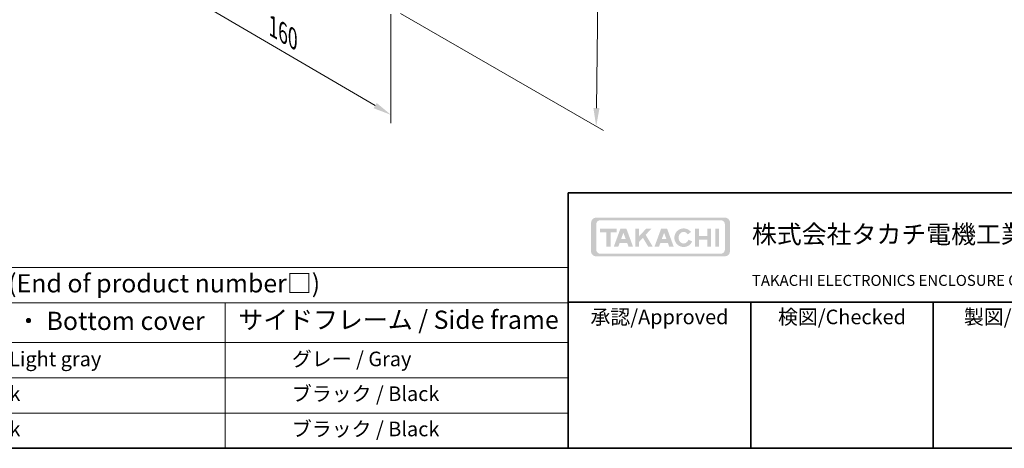
# Model space of a CAD drawing. Units: millimetres. Extents: x 0 to 7890, y 0 to 1124.
# Drawn here: x 405 to 809, y 0 to 176 of the extents above; entities that cross this region are included whole.
import ezdxf
from ezdxf.enums import TextEntityAlignment as Align

# ---------------------------------------------------------------- set-up
doc = ezdxf.new("R2010")
doc.units = ezdxf.units.MM
doc.header["$LTSCALE"] = 3
doc.layers.get('Defpoints').update_dxf_attribs({"lineweight": 25})
for name, color, linetype, lineweight in [('Border (ISO)', 7, 'Continuous', 35), ('Dimension (ISO)', 7, 'Continuous', 18), ('Hatch (ISO)', 1, 'Continuous', 18), ('Symbol (ISO)', 7, 'Continuous', 18), ('Title (ISO)', 7, 'Continuous', 35)]:
    doc.layers.add(name, color=color, linetype=linetype, lineweight=lineweight)
doc.styles.add('Note Text (TK)', font='txt')
doc.styles.add('Note Text (TK2)', font='txt')
doc.styles.add('文字スタイル67', font='arial.ttf')
doc.dimstyles.new('Default - Method 1b (TK)', dxfattribs={"dimscale": 3, "dimtxt": 2.5, "dimasz": 2.5, "dimexe": 1, "dimexo": 1.499999999999999, "dimgap": 1, "dimtad": 1, "dimtoh": 1, "dimrnd": 1e-08, "dimdsep": 46, "dimtxsty": 'Note Text (TK)', "dimcen": 0.09, "dimdle": 5, "dimclrd": 100, "dimclre": 100, "dimclrt": 7, "dimadec": 1, "dimazin": 1, "dimtfac": 1, "dimtmove": 0, "dimatfit": 3, "dimfxl": 1, "dimtolj": 1, "dimlwd": -1, "dimlwe": -1, "dimarcsym": 0})

# ---------------------------------------------------------------- blocks, each defined once
blk = doc.blocks.new('図面枠 tk図枠')
at = {"layer": 'Border (ISO)'}
blk.add_line((14.50000000000001, 8.000000000000009), (405.4999999999997, 8.000000000000009), dxfattribs=at)
blk = doc.blocks.new('表題欄 tk表題欄')
at = {"layer": 'Hatch (ISO)'}
h = blk.add_hatch(color=256, dxfattribs=at)
edge = h.paths.add_edge_path(flags=0)
edge.add_arc((95.57537688673351, 236.2990653650367), 0.5958259999999997, 269.9999999999897, 360)
edge.add_line((96.17120288673351, 236.2990653650368), (96.1712028867335, 239.7107813650365))
edge.add_arc((95.5753768867335, 239.7107813650366), 0.5958259999999997, 0, 90.0000000000068)
edge.add_line((95.57537688673342, 240.3066073650366), (79.13710888673356, 240.3066073650366))
edge.add_arc((79.13710888673353, 239.7107813650366), 0.5958259999999997, 89.99999999999744, 180)
edge.add_line((78.54128288673351, 239.7107813650365), (78.54128288673331, 236.2990653650368))
edge.add_arc((79.13710888673332, 236.2990653650365), 0.5958259999999997, 180, 270.0000000000231)
edge.add_line((79.13710888673356, 235.7032393650365), (95.57537688673342, 235.7032393650367))
edge = h.paths.add_edge_path()
edge.add_line((77.83935088673356, 239.9556413650365), (77.83935088673356, 236.0542053650368))
edge.add_arc((78.54128288673346, 236.0542053650367), 0.7019319999998936, 180, 270.0000000000087)
edge.add_line((78.54128288673355, 235.3522733650368), (96.17120288673351, 235.3522733650368))
edge.add_arc((96.17120288673351, 236.0542053650367), 0.7019319999998921, 270, 360)
edge.add_line((96.8731348867334, 236.0542053650368), (96.87313488673352, 239.9556413650365))
edge.add_arc((96.1712028867336, 239.9556413650367), 0.7019319999998921, 0, 90.00000000000873)
edge.add_line((96.1712028867335, 240.6575733650367), (78.54128288673355, 240.6575733650366))
edge.add_arc((78.54128288673355, 239.9556413650365), 0.7019319999999984, 90, 180)
for points in [[(79.07181288673355, 239.1476033650369), (79.07181288673355, 238.6578833650367), (79.92066088673353, 238.6578833650367), (79.92066088673353, 236.6581933650368), (80.50832488673353, 236.6581933650368), (80.50832488673353, 238.6578833650367), (81.35717288673355, 238.6578833650367), (81.35717288673355, 239.1476033650369)], [(85.68407849525303, 236.6581933650368), (84.9434673993943, 237.8918698287545), (84.41792288673358, 237.3246628822781), (84.41792288673358, 236.6581933650368), (83.89555488673355, 236.6581933650368), (83.89555488673355, 239.1476033650369), (84.41792288673358, 239.1476033650369), (84.41792288673358, 238.0993979968839), (85.38913556809511, 239.1476033650369), (86.1069649084727, 239.1476033650369), (85.31925422435492, 238.2974470774499), (86.30334488673353, 236.6581933650368)], [(92.0914293961446, 239.1476033650369), (92.0914293961446, 236.6581933650368), (92.60971639614463, 236.6581933650368), (92.60971639614463, 237.6580383650368), (93.76872039614459, 237.6580383650368), (93.76872039614459, 236.6581933650368), (94.28700739614462, 236.6581933650368), (94.28700739614462, 239.1476033650369), (93.76872039614459, 239.1476033650369), (93.76872039614459, 238.1477583650367), (92.60971639614463, 238.1477583650367), (92.60971639614463, 239.1476033650369)], [(94.8420233961447, 239.1476033650369), (94.8420233961447, 236.6581933650368), (95.3643913961447, 236.6581933650368), (95.3643913961447, 239.1476033650369)]]:
    blk.add_hatch(color=256, dxfattribs=at).paths.add_polyline_path(points)
h = blk.add_hatch(color=256, dxfattribs=at)
h.paths.add_polyline_path([(82.59020695886475, 237.7110913650368), (81.95242681460245, 237.7110913650368), (82.27131688673356, 238.5794973650367)], flags=0)
h.paths.add_polyline_path([(82.77903014574996, 237.1968853650368), (81.76360362771717, 237.1968853650368), (81.56578886050404, 236.6581933650368), (80.94907288673355, 236.6581933650368), (81.86321688673355, 239.1476033650369), (82.67941688673353, 239.1476033650369), (83.59356088673351, 236.6581933650368), (82.97684491296302, 236.6581933650368)])
h = blk.add_hatch(color=256, dxfattribs=at)
h.paths.add_polyline_path([(87.52707281460243, 237.7110913650368), (88.16485295886469, 237.7110913650368), (87.84596288673359, 238.5794973650367)], flags=0)
h.paths.add_polyline_path([(87.14043486050403, 236.6581933650368), (87.3382496277172, 237.1968853650368), (88.35367614574989, 237.1968853650368), (88.551490912963, 236.6581933650368), (89.16820688673344, 236.6581933650368), (88.25406288673351, 239.1476033650369), (87.43786288673356, 239.1476033650369), (86.52371888673358, 236.6581933650368)])
h = blk.add_hatch(color=256, dxfattribs=at)
edge = h.paths.add_edge_path()
edge.add_arc((90.52309888673331, 237.9028983650369), 1.273272000000011, 38.55054079078439, 336.5820184016556)
edge.add_line((91.69149139614443, 237.3968543650369), (91.17255542714857, 237.6216113977801))
edge.add_ellipse((90.52309888673351, 237.9028983650369), major_axis=(0, -0.7998759999999119), ratio=0.8673469387756529, start_angle=128.5505407907963, end_angle=426.582018401653, ccw=False)
edge.add_line((91.09381514418376, 238.3576891122095), (91.51887237036831, 238.6964075050431))
at = {"layer": 'Title (ISO)'}
for p, q in [((74.70882392282105, 244.052739026017), (255.7088239228211, 244.052739026017)), ((74.70882392282105, 209.052739026017), (74.70882392282105, 244.052739026017)), ((74.70882392282105, 229.052739026017), (230.7088239228211, 229.052739026017)), ((99.70882392282108, 229.052739026017), (99.70882392282108, 209.052739026017)), ((124.708823922821, 229.052739026017), (124.708823922821, 209.052739026017)), ((255.7088239228211, 209.052739026017), (74.70882392282105, 209.052739026017))]:
    blk.add_line(p, q, dxfattribs=at)
at = {"layer": 'Title (ISO)', "color": 7, "attachment_point": 4, "line_spacing_factor": 1.5, "style": 'Note Text (TK)'}
for s, insert, char_height in [('株式会社タカチ電機工業', (99.87313488673342, 238.052739026017), 2.5), ('\\fArial|b0|i0;\\H1.4986;TAKACHI ELECTRONICS ENCLOSURE CO., LTD.', (99.87313488673342, 232.052739026017), 1.49859994649887)]:
    blk.add_mtext(s, dxfattribs=dict(at, insert=insert, char_height=char_height))
at = {"layer": 'Title (ISO)', "color": 1, "char_height": 2.000000029802321, "attachment_point": 5, "line_spacing_factor": 1.5, "style": 'Note Text (TK)'}
for s, insert in [('\\fＭＳ Ｐゴシック|b0|i0;\\H2.0000;承認/Approved', (87.20882392282108, 227.052739026017)), ('\\fＭＳ Ｐゴシック|b0|i0;\\H2.0000;検図/Checked', (112.208823922821, 227.052739026017)), ('\\fＭＳ Ｐゴシック|b0|i0;\\H2.0000;製図/Created', (137.2088239228211, 227.052739026017))]:
    blk.add_mtext(s, dxfattribs=dict(at, insert=insert))
at = {"layer": 'Title (ISO)', "color": 7}
for tag, p, height, style in [('<品名>_001', (157.367914826832, 235.6606935321021), 2.5, 'Note Text (TK)'), ('<Title>_001', (157.2777188673934, 230.5513747487906), 2.000000029802321, '文字スタイル67'), ('<ページ_No.>_001', (238.0980284456275, 213.302739026017), 2.5, 'Note Text (TK)'), ('<総ページ数>_001', (246.7997329866371, 213.302739026017), 2.5, 'Note Text (TK)'), ('作成日_001', (175.6037100153155, 211.2601253517655), 2.5, 'Note Text (TK)')]:
    blk.add_attdef(tag, p, '', height=height, dxfattribs=dict(at, style=style))
at = {"layer": 'Title (ISO)', "color": 7, "style": 'Note Text (TK)'}
for tag, p in [('<尺度>', (243.2088239228211, 223.5527390260171)), ('<承認>', (87.20882392282108, 217.052739026017))]:
    blk.add_attdef(tag, text='', height=2.5, dxfattribs=at).set_placement(p, align=Align.MIDDLE_CENTER)
blk = doc.blocks.new('テーブル1')
at = {"layer": 'Symbol (ISO)'}
for p, q in [((59.49999999999993, 32.76011696934701), (224.5, 32.76011696934701)), ((224.5, 32.76011696934701), (224.5, 27.93918116241695)), ((59.49999999999993, 27.93918116241695), (224.5, 27.93918116241695)), ((177.4999999999999, 27.93918116241695), (177.4999999999999, 22.49824535548687)), ((224.4999999999999, 27.93918116241695), (224.4999999999999, 22.49824535548687)), ((59.49999999999993, 22.49824535548687), (224.4999999999999, 22.49824535548687)), ((177.4999999999999, 22.49824535548687), (177.4999999999999, 8.000000000000005)), ((224.4999999999999, 22.49824535548687), (224.4999999999999, 8.000000000000005)), ((59.49999999999993, 17.66549690365792), (224.4999999999999, 17.66549690365792)), ((59.49999999999993, 12.83274845182896), (224.4999999999999, 12.83274845182896)), ((59.49999999999993, 8.000000000000005), (224.4999999999999, 8.000000000000005))]:
    blk.add_line(p, q, dxfattribs=at)
at = {"layer": 'Symbol (ISO)', "color": 7, "attachment_point": 7}
for s, insert, char_height, style in [('色仕様（型番末尾□） / Color type (End of product number□)', (93.61743841876728, 28.57333329111338), 2.5, 'Note Text (TK)'), ('上下カバー / Top ・ Bottom cover', (121.9664448758566, 23.4277775079012), 2.5, 'Note Text (TK)'), ('サイドフレーム / Side frame', (179.3247960894076, 23.58128637410701), 2.5, 'Note Text (TK)'), ('              ライトグレー / Light gray', (120.6999999999999, 18.61403489112854), 2.000000029802321, 'Note Text (TK2)'), ('             グレー / Gray', (178.6999999999999, 18.61988283321261), 2.000000029802321, 'Note Text (TK2)'), ('              ブラック / Black', (120.6999999999999, 13.85730982609094), 2.000000029802321, 'Note Text (TK2)'), ('             ブラック / Black', (178.6999999999999, 13.85730982609094), 2.000000029802321, 'Note Text (TK2)'), ('              ブラック / Black', (120.6999999999999, 9.024561374261976), 2.000000029802321, 'Note Text (TK2)'), ('             ブラック / Black', (178.6999999999999, 9.024561374261976), 2.000000029802321, 'Note Text (TK2)')]:
    blk.add_mtext(s, dxfattribs=dict(at, insert=insert, char_height=char_height, style=style))
blk = doc.blocks.new('*D21')
at = {"layer": 'Defpoints', "color": 0}
for p in [(464.0227504915795, 238.1776534096295), (557.1528678763874, 183.5890248561752), (557.1528678764043, 137.0487197433053)]:
    blk.add_point(p, dxfattribs=at)
at = {"layer": 'Dimension (ISO)', "color": 100}
for p, q in [((464.0227504915815, 232.9615788339309), (464.0227504915976, 188.159965246293)), ((470.4931334414963, 187.8447048279307), (550.6824849265043, 140.8413632121333)), ((557.1528678763893, 178.3729502804766), (557.1528678764056, 133.5713366928395))]:
    blk.add_line(p, q, dxfattribs=at)
for points in [[(471.1252406863009, 188.9231019862473), (469.8610261966917, 186.7663076696139), (464.0227504915965, 191.6373482967588)], [(551.3145921713088, 141.91976037045), (550.0503776816997, 139.7629660538167), (557.1528678764043, 137.0487197433053)]]:
    blk.add_solid(points, dxfattribs=at)
at = {"layer": 'Dimension (ISO)', "color": 7, "insert": (507.4370743565848, 174.0139629819994), "char_height": 7.5, "attachment_point": 4, "rotation": 329.6231123934771, "style": 'Note Text (TK)'}
blk.add_mtext('\\A1;{\\Q-30.377;\\W0.813;\\H0.816x; \\fＭＳ Ｐゴシック|b0|i0;\\H7.5000;160}', dxfattribs=at)
blk = doc.blocks.new('*D22')
at = {"layer": 'Defpoints', "color": 0}
for p in [(558.3650509298069, 305.3636577830872), (556.6507652155649, 181.3196491125684), (641.5035789579507, 132.3298542569051)]:
    blk.add_point(p, dxfattribs=at)
at = {"layer": 'Dimension (ISO)', "color": 100}
for p, q in [((562.8298560982385, 302.7859013172141), (646.1944014511467, 254.6553586168421)), ((643.1142247191972, 248.8745790442695), (641.6072189109459, 139.8291381400597)), ((561.1155703839963, 178.7418926466953), (644.4801157369052, 130.6113499463229))]:
    blk.add_line(p, q, dxfattribs=at)
for points in [[(641.8643440720049, 248.8918523697686), (644.3641053663895, 248.8573057187703), (643.2178646721925, 256.3738629274241)], [(640.3573382637533, 139.8464114655589), (642.8570995581383, 139.8118648145606), (641.5035789579507, 132.3298542569051)]]:
    blk.add_solid(points, dxfattribs=at)
at = {"layer": 'Dimension (ISO)', "color": 7, "insert": (635.4782936691547, 184.8161299172245), "char_height": 7.5, "attachment_point": 4, "rotation": 89.20822388024514, "style": 'Note Text (TK)'}
blk.add_mtext('\\A1;{\\Q29.208;\\W0.823;\\H0.816x; \\fＭＳ Ｐゴシック|b0|i0;\\H7.5000;177}', dxfattribs=at)

msp = doc.modelspace()

# ---------------------------------------------------------------- block references
at = {"xscale": 3, "yscale": 3, "zscale": 3}
for name, p in [('図面枠 tk図枠', (-43.50000000000003, -24.00000000000002)), ('表題欄 tk表題欄', (405.8735282315366, -627.158217078051)), ('テーブル1', (-43.50000000000003, -24.00000000000002))]:
    msp.add_blockref(name, p, dxfattribs=at)

# ---------------------------------------------------------------- dimensions: what is measured, and where the dimension line sits
at = {"layer": 'Dimension (ISO)', "color": 100}
for base, p1, p2, angle, text, override, picture, middle in [((641.5035789579507, 132.3298542569051), (558.3650509298069, 305.3636577830872), (556.6507652155649, 181.3196491125684), 89.20822388024513, '{\\Q29.208;\\W0.823;\\H0.816x; \\fＭＳ Ｐゴシック|b0|i0;\\H7.5000;177}', {"dimgap": 1, "dimtoh": 0, "dimdec": 2, "dimlfac": 1.417516140622601, "dimtol": 0, "dimlim": 0, "dimtp": 0, "dimtm": 0, "dimtdec": 2, "dimtofl": 0, "dimatfit": 1}, '*D22', (642.3607218150715, 194.351858592164)), ((557.1528678764043, 137.0487197433053), (464.0227504915795, 238.1776534096295), (557.1528678763874, 183.5890248561752), 149.6231123934771, '{\\Q-30.377;\\W0.813;\\H0.816x; \\fＭＳ Ｐゴシック|b0|i0;\\H7.5000;160}', {"dimgap": 1, "dimtoh": 0, "dimdec": 2, "dimlfac": 1.434305640792931, "dimtol": 0, "dimlim": 0, "dimtp": 0, "dimtm": 0, "dimtdec": 2, "dimtofl": 0, "dimatfit": 1}, '*D21', (510.5878091840003, 164.343034020032))]:
    dim = msp.add_linear_dim(base=base, p1=p1, p2=p2, angle=angle, text=text, dimstyle='Default - Method 1b (TK)', override=override, dxfattribs=at)
    dim.commit()
    dim.dimension.update_dxf_attribs({"geometry": picture, "text_midpoint": middle, "dimtype": 160})

doc.saveas('drawing.dxf')
